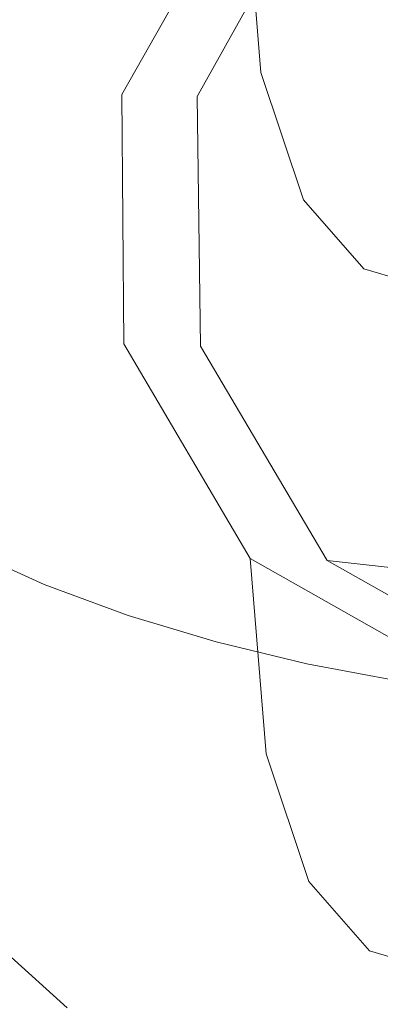
# Model space of a CAD drawing. Extents: x -25 to 25, y -105 to 0.
# Drawn here: x -7 to -3, y -63 to -51 of the extents above; entities that cross this region are included whole.
import ezdxf

# ---------------------------------------------------------------- set-up
doc = ezdxf.new("R2010")
doc.units = 0
doc.header["$LTSCALE"] = 500
doc.header["$MEASUREMENT"] = 0
doc.layers.add('FERRO_CHROM', color=7, linetype='Continuous')
doc.layers.add('FERRO_WAZ', color=7, linetype='Continuous')

msp = doc.modelspace()

# ---------------------------------------------------------------- linework, layer by layer
at = {"layer": 'FERRO_CHROM', "lineweight": 0}
for points, invisible_edges in [([(0, -51.184, 136.103), (-1.269, -48.624, 133.12), (-3.021, -48.757, 133.279), (-3.099, -50.244, 135.013)], 15), ([(-3.099, -50.244, 135.013), (-5.12, -49.666, 134.344), (-5.918, -50.626, 135.461), (-4.284, -51.281, 136.218)], 15), ([(-7.216, -51.227, -3.651), (-9.004, -50.715, -3.651), (-8.492, -49.852, -3.651), (-6.927, -50.038, -3.651)], 15), ([(-6.265, -51.971, 120.711), (-4.82, -51.94, 120.695), (-4.816, -49.841, 118.182), (-6.249, -49.946, 118.283)], 15), ([(-4.82, -51.94, 120.695), (-3.271, -51.948, 120.722), (-3.273, -49.802, 118.158), (-4.816, -49.841, 118.182)], 15), ([(-3.271, -51.948, 120.722), (-1.652, -51.97, 120.762), (-1.655, -49.802, 118.174), (-3.273, -49.802, 118.158)], 15), ([(-6.265, -51.971, 120.711), (-6.249, -49.946, 118.283), (-7.533, -50.144, 118.496), (-7.573, -52.062, 120.799)], 15), ([(-1.402, -52.144, -3.651), (-3.293, -52.237, -3.651), (-3.795, -50.188, -3.651), (-2.336, -49.89, -3.651)], 15), ([(-5.342, -51.735, -3.651), (-7.216, -51.227, -3.651), (-6.927, -50.038, -3.651), (-5.361, -50.169, -3.651)], 15), ([(-5.918, -50.626, 135.461), (-7.362, -50.118, 134.874), (-8.11, -50.85, 135.723), (-7.008, -51.366, 136.32)], 15), ([(-3.293, -52.237, -3.651), (-5.342, -51.735, -3.651), (-5.361, -50.169, -3.651), (-3.795, -50.188, -3.651)], 15), ([(0, -51.184, 136.103), (-3.099, -50.244, 135.013), (-4.284, -51.281, 136.218), (-3.109, -52.165, 137.241)], 15), ([(-4.284, -51.281, 136.218), (-5.918, -50.626, 135.461), (-7.008, -51.366, 136.32), (-5.927, -52.006, 137.059)], 15), ([(-7.008, -51.366, 136.32), (-8.11, -50.85, 135.723), (-8.89, -51.42, 136.383), (-8.122, -51.937, 136.98)], 15), ([(-6.173, -51.086, 118.702), (-6.189, -51.577, 119.251), (-7.295, -51.387, 119.08), (-7.206, -50.913, 118.55)], 15), ([(-3.832, -51.043, 118.603), (-2.581, -50.923, 118.457), (-2.527, -51.374, 118.961), (-3.772, -51.518, 119.135)], 15), ([(-5.034, -51.115, 118.704), (-3.832, -51.043, 118.603), (-3.772, -51.518, 119.135), (-4.995, -51.607, 119.255)], 15), ([(-5.034, -51.115, 118.704), (-4.995, -51.607, 119.255), (-6.189, -51.577, 119.251), (-6.173, -51.086, 118.702)], 15), ([(0, -51.184, 136.103), (-3.109, -52.165, 137.241), (-3.039, -53.363, 138.626), (-1.29, -53.386, 138.653)], 15), ([(-5.64, -53.194, -3.651), (-7.607, -52.379, -3.651), (-7.216, -51.227, -3.651), (-5.342, -51.735, -3.651)], 15), ([(-3.109, -52.165, 137.241), (-4.284, -51.281, 136.218), (-5.927, -52.006, 137.059), (-5.129, -52.786, 137.961)], 15), ([(-5.927, -52.006, 137.059), (-7.008, -51.366, 136.32), (-8.122, -51.937, 136.98), (-7.377, -52.561, 137.701)], 15), ([(-6.189, -51.577, 119.251), (-6.124, -52.215, 119.971), (-7.332, -52.004, 119.775), (-7.295, -51.387, 119.08)], 15), ([(-3.772, -51.518, 119.135), (-2.527, -51.374, 118.961), (-2.387, -51.935, 119.594), (-3.613, -52.123, 119.818)], 15), ([(-4.995, -51.607, 119.255), (-3.772, -51.518, 119.135), (-3.613, -52.123, 119.818), (-4.86, -52.242, 119.972)], 15), ([(-4.995, -51.607, 119.255), (-4.86, -52.242, 119.972), (-6.124, -52.215, 119.971), (-6.189, -51.577, 119.251)], 15), ([(-3.386, -54.128, -3.651), (-5.64, -53.194, -3.651), (-5.342, -51.735, -3.651), (-3.293, -52.237, -3.651)], 15), ([(-3.613, -52.123, 119.818), (-2.387, -51.935, 119.594), (-2.123, -52.612, 120.364), (-3.315, -52.873, 120.672)], 15), ([(-6.288, -54.185, 123.364), (-6.265, -51.971, 120.711), (-7.573, -52.062, 120.799), (-7.62, -54.16, 123.317)], 15), ([(-5.129, -52.786, 137.961), (-5.927, -52.006, 137.059), (-7.377, -52.561, 137.701), (-6.778, -53.276, 138.528)], 15), ([(-6.124, -52.215, 119.971), (-5.948, -53.027, 120.894), (-7.296, -52.796, 120.674), (-7.332, -52.004, 119.775)], 15), ([(-6.288, -54.185, 123.364), (-4.827, -54.234, 123.44), (-4.82, -51.94, 120.695), (-6.265, -51.971, 120.711)], 15), ([(-4.827, -54.234, 123.44), (-3.271, -54.291, 123.523), (-3.271, -51.948, 120.722), (-4.82, -51.94, 120.695)], 15), ([(-3.271, -54.291, 123.523), (-1.652, -54.339, 123.591), (-1.652, -51.97, 120.762), (-3.271, -51.948, 120.722)], 15), ([(-3.109, -52.165, 137.241), (-5.129, -52.786, 137.961), (-4.882, -53.723, 139.043), (-3.039, -53.363, 138.626)], 15), ([(-4.86, -52.242, 119.972), (-3.613, -52.123, 119.818), (-3.315, -52.873, 120.672), (-4.595, -53.044, 120.884)], 15), ([(0, -55.53, -3.651), (-3.386, -54.128, -3.651), (-3.293, -52.237, -3.651), (-1.402, -52.144, -3.651)], 15), ([(-4.86, -52.242, 119.972), (-4.595, -53.044, 120.884), (-5.948, -53.027, 120.894), (-6.124, -52.215, 119.971)], 15), ([(-5.64, -53.194, -3.651), (-6.46, -54.436, -3.651), (-8.145, -53.47, -3.651), (-7.607, -52.379, -3.651)], 15), ([(-6.778, -53.276, 138.528), (-7.377, -52.561, 137.701), (-8.622, -52.98, 138.185), (-8.114, -53.664, 138.976)], 15), ([(-3.315, -52.873, 120.672), (-2.123, -52.612, 120.364), (-1.67, -53.405, 121.269), (-2.84, -53.786, 121.715)], 15), ([(-5.129, -52.786, 137.961), (-6.778, -53.276, 138.528), (-6.449, -54.07, 139.444), (-4.882, -53.723, 139.043)], 15), ([(-5.948, -53.027, 120.894), (-5.632, -54.044, 122.054), (-7.143, -53.803, 121.821), (-7.296, -52.796, 120.674)], 15), ([(-4.595, -53.044, 120.884), (-3.315, -52.873, 120.672), (-2.84, -53.786, 121.715), (-4.169, -54.038, 122.02)], 15), ([(-4.595, -53.044, 120.884), (-4.169, -54.038, 122.02), (-5.632, -54.044, 122.054), (-5.948, -53.027, 120.894)], 15), ([(-6.778, -53.276, 138.528), (-8.114, -53.664, 138.976), (-7.751, -54.391, 139.816), (-6.449, -54.07, 139.444)], 15), ([(-3.386, -54.128, -3.651), (-4.657, -55.53, -3.651), (-6.46, -54.436, -3.651), (-5.64, -53.194, -3.651)], 15), ([(-6.826, -55.067, 123.261), (-8.468, -54.627, 122.811), (-8.615, -53.316, 121.326), (-7.143, -53.803, 121.821)], 15), ([(-3.039, -53.363, 138.626), (-4.882, -53.723, 139.043), (-4.976, -54.7, 140.172), (-3.523, -54.619, 140.078)], 15), ([(-1.29, -53.386, 138.653), (-3.039, -53.363, 138.626), (-3.523, -54.619, 140.078), (-2.128, -54.774, 140.258)], 15), ([(-2.149, -54.878, 122.967), (-2.84, -53.786, 121.715), (-1.67, -53.405, 121.269), (-0.961, -54.311, 122.307)], 15), ([(-6.46, -54.436, -3.651), (-7.582, -55.53, -3.651), (-8.781, -54.515, -3.651), (-8.145, -53.47, -3.651)], 15), ([(-4.882, -53.723, 139.043), (-6.449, -54.07, 139.444), (-6.318, -54.871, 140.37), (-4.976, -54.7, 140.172)], 15), ([(-5.147, -55.292, 123.482), (-6.826, -55.067, 123.261), (-7.143, -53.803, 121.821), (-5.632, -54.044, 122.054)], 15), ([(-3.548, -55.248, 123.407), (-4.169, -54.038, 122.02), (-2.84, -53.786, 121.715), (-2.149, -54.878, 122.967)], 15), ([(-6.449, -54.07, 139.444), (-7.751, -54.391, 139.816), (-7.486, -55.096, 140.63), (-6.318, -54.871, 140.37)], 15), ([(-3.548, -55.248, 123.407), (-5.147, -55.292, 123.482), (-5.632, -54.044, 122.054), (-4.169, -54.038, 122.02)], 15), ([(0, -55.53, -3.651), (-3.386, -56.932, -3.651), (-4.657, -55.53, -3.651), (-3.386, -54.128, -3.651)], 15), ([(-6.303, -56.494, 126.132), (-6.288, -54.185, 123.364), (-7.62, -54.16, 123.317), (-7.648, -56.351, 125.947)], 15), ([(-6.303, -56.494, 126.132), (-4.835, -56.625, 126.302), (-4.827, -54.234, 123.44), (-6.288, -54.185, 123.364)], 15), ([(-4.835, -56.625, 126.302), (-3.274, -56.734, 126.443), (-3.271, -54.291, 123.523), (-4.827, -54.234, 123.44)], 15), ([(-3.274, -56.734, 126.443), (-1.652, -56.808, 126.539), (-1.652, -54.339, 123.591), (-3.271, -54.291, 123.523)], 15), ([(-4.657, -55.53, -3.651), (-6.46, -56.624, -3.651), (-7.582, -55.53, -3.651), (-6.46, -54.436, -3.651)], 15), ([(-6.494, -56.478, 124.874), (-8.308, -56.058, 124.436), (-8.468, -54.627, 122.811), (-6.826, -55.067, 123.261)], 15), ([(-3.523, -54.619, 140.078), (-4.976, -54.7, 140.172), (-5.206, -55.6, 141.213), (-4.004, -55.677, 141.302)], 15), ([(-2.128, -54.774, 140.258), (-3.523, -54.619, 140.078), (-4.004, -55.677, 141.302), (-2.811, -55.891, 141.55)], 15), ([(-4.976, -54.7, 140.172), (-6.318, -54.871, 140.37), (-6.312, -55.608, 141.222), (-5.206, -55.6, 141.213)], 15), ([(-6.318, -54.871, 140.37), (-7.486, -55.096, 140.63), (-7.266, -55.714, 141.344), (-6.312, -55.608, 141.222)], 15), ([(-2.716, -56.717, 125.095), (-3.548, -55.248, 123.407), (-2.149, -54.878, 122.967), (-1.212, -56.13, 124.407)], 15), ([(-2.128, -54.774, 140.258), (-2.811, -55.891, 141.55), (-1.731, -56.293, 142.014), (-0.963, -55.313, 140.881)], 15), ([(-4.553, -56.765, 125.172), (-6.494, -56.478, 124.874), (-6.826, -55.067, 123.261), (-5.147, -55.292, 123.482)], 15), ([(-2.716, -56.717, 125.095), (-4.553, -56.765, 125.172), (-5.147, -55.292, 123.482), (-3.548, -55.248, 123.407)], 15), ([(-6.46, -56.624, -3.651), (-8.145, -57.59, -3.651), (-8.781, -56.545, -3.651), (-7.582, -55.53, -3.651)], 15), ([(-6.312, -55.608, 141.222), (-7.266, -55.714, 141.344), (-7.085, -56.132, 141.827), (-6.453, -56.245, 141.958)], 15), ([(-3.386, -56.932, -3.651), (-5.64, -57.866, -3.651), (-6.46, -56.624, -3.651), (-4.657, -55.53, -3.651)], 15), ([(-5.206, -55.6, 141.213), (-6.312, -55.608, 141.222), (-6.453, -56.245, 141.958), (-5.521, -56.383, 142.117)], 15), ([(-4.004, -55.677, 141.302), (-5.206, -55.6, 141.213), (-5.521, -56.383, 142.117), (-4.459, -56.551, 142.312)], 15), ([(0, -55.53, -3.651), (-1.402, -58.915, -3.651), (-3.293, -58.823, -3.651), (-3.386, -56.932, -3.651)], 15), ([(-2.811, -55.891, 141.55), (-4.004, -55.677, 141.302), (-4.459, -56.551, 142.312), (-3.364, -56.788, 142.586)], 15), ([(-2.811, -55.891, 141.55), (-3.364, -56.788, 142.586), (-2.33, -57.129, 142.979), (-1.731, -56.293, 142.014)], 15), ([(-6.293, -57.928, 126.539), (-8.318, -57.413, 125.984), (-8.308, -56.058, 124.436), (-6.494, -56.478, 124.874)], 15), ([(-6.764, -56.746, 142.537), (-6.453, -56.245, 141.958), (-7.085, -56.132, 141.827), (-7.494, -56.409, 142.147)], 15), ([(-1.652, -58.486, 127.134), (-2.716, -56.717, 125.095), (-1.212, -56.13, 124.407), (0, -57.522, 126.013)], 15), ([(-5.871, -57.005, 142.836), (-5.521, -56.383, 142.117), (-6.453, -56.245, 141.958), (-6.764, -56.746, 142.537)], 15), ([(-7.139, -57.141, 142.988), (-6.764, -56.746, 142.537), (-7.494, -56.409, 142.147), (-7.944, -56.716, 142.496)], 15), ([(-6.303, -56.494, 126.132), (-7.648, -56.351, 125.947), (-7.632, -58.548, 128.586), (-6.298, -58.806, 128.904)], 15), ([(-4.864, -57.252, 143.122), (-4.459, -56.551, 142.312), (-5.521, -56.383, 142.117), (-5.871, -57.005, 142.836)], 15), ([(-3.911, -58.453, 127.116), (-6.293, -57.928, 126.539), (-6.494, -56.478, 124.874), (-4.553, -56.765, 125.172)], 15), ([(-6.303, -56.494, 126.132), (-6.298, -58.806, 128.904), (-4.836, -59.018, 129.166), (-4.835, -56.625, 126.302)], 15), ([(-3.811, -57.514, 143.424), (-3.364, -56.788, 142.586), (-4.459, -56.551, 142.312), (-4.864, -57.252, 143.122)], 15), ([(-5.64, -57.866, -3.651), (-7.607, -58.681, -3.651), (-8.145, -57.59, -3.651), (-6.46, -56.624, -3.651)], 15), ([(-4.835, -56.625, 126.302), (-4.836, -59.018, 129.166), (-3.277, -59.177, 129.362), (-3.274, -56.734, 126.443)], 15), ([(-6.217, -57.494, 143.395), (-5.871, -57.005, 142.836), (-6.764, -56.746, 142.537), (-7.139, -57.141, 142.988)], 15), ([(-1.652, -58.486, 127.134), (-3.911, -58.453, 127.116), (-4.553, -56.765, 125.172), (-2.716, -56.717, 125.095)], 15), ([(-3.811, -57.514, 143.424), (-2.782, -57.816, 143.774), (-2.33, -57.129, 142.979), (-3.364, -56.788, 142.586)], 15), ([(-3.274, -56.734, 126.443), (-3.277, -59.177, 129.362), (-1.655, -59.278, 129.486), (-1.652, -56.808, 126.539)], 15), ([(-3.386, -56.932, -3.651), (-3.293, -58.823, -3.651), (-5.342, -59.324, -3.651), (-5.64, -57.866, -3.651)], 15), ([(-5.213, -57.803, 143.753), (-4.864, -57.252, 143.122), (-5.871, -57.005, 142.836), (-6.217, -57.494, 143.395)], 15), ([(-6.523, -57.873, 143.818), (-6.217, -57.494, 143.395), (-7.139, -57.141, 142.988), (-7.473, -57.462, 143.343)], 15), ([(-2.782, -57.816, 143.774), (-1.799, -58.109, 144.112), (-1.39, -57.502, 143.411), (-2.33, -57.129, 142.979)], 15), ([(-4.164, -58.089, 144.084), (-3.811, -57.514, 143.424), (-4.864, -57.252, 143.122), (-5.213, -57.803, 143.753)], 15), ([(-6.522, -59.263, 128.079), (-8.607, -58.634, 127.389), (-8.318, -57.413, 125.984), (-6.293, -57.928, 126.539)], 15), ([(-6.773, -58.163, 144.121), (-6.523, -57.873, 143.818), (-7.473, -57.462, 143.343), (-7.747, -57.718, 143.606)], 7), ([(-5.502, -58.227, 144.227), (-5.213, -57.803, 143.753), (-6.217, -57.494, 143.395), (-6.523, -57.873, 143.818)], 15), ([(-4.164, -58.089, 144.084), (-3.112, -58.372, 144.411), (-2.782, -57.816, 143.774), (-3.811, -57.514, 143.424)], 15), ([(-6.773, -58.163, 144.121), (-7.747, -57.718, 143.606), (-7.942, -57.915, 143.781), (-6.95, -58.383, 144.322)], 15), ([(-4.435, -58.536, 144.584), (-4.164, -58.089, 144.084), (-5.213, -57.803, 143.753), (-5.502, -58.227, 144.227)], 15), ([(-3.112, -58.372, 144.411), (-2.065, -58.619, 144.696), (-1.799, -58.109, 144.112), (-2.782, -57.816, 143.774)], 15), ([(-6.95, -58.383, 144.322), (-7.942, -57.915, 143.781), (-8.077, -58.073, 143.884), (-7.071, -58.555, 144.441)], 15), ([(-5.64, -57.866, -3.651), (-5.342, -59.324, -3.651), (-7.216, -59.833, -3.651), (-7.607, -58.681, -3.651)], 15), ([(-5.729, -58.548, 144.565), (-5.502, -58.227, 144.227), (-6.523, -57.873, 143.818), (-6.773, -58.163, 144.121)], 7), ([(-3.952, -60.027, 128.934), (-6.522, -59.263, 128.079), (-6.293, -57.928, 126.539), (-3.911, -58.453, 127.116)], 15), ([(-7.071, -58.555, 144.441), (-8.077, -58.073, 143.884), (-8.169, -58.21, 143.931), (-7.152, -58.699, 144.497)], 15), ([(-5.729, -58.548, 144.565), (-6.773, -58.163, 144.121), (-6.95, -58.383, 144.322), (-5.888, -58.787, 144.789)], 15), ([(-4.435, -58.536, 144.584), (-3.345, -58.812, 144.903), (-3.112, -58.372, 144.411), (-4.164, -58.089, 144.084)], 15), ([(-4.633, -58.875, 144.944), (-4.435, -58.536, 144.584), (-5.502, -58.227, 144.227), (-5.729, -58.548, 144.565)], 7), ([(-5.888, -58.787, 144.789), (-6.95, -58.383, 144.322), (-7.071, -58.555, 144.441), (-5.995, -58.971, 144.922)], 15), ([(-3.345, -58.812, 144.903), (-2.239, -59.034, 145.16), (-2.065, -58.619, 144.696), (-3.112, -58.372, 144.411)], 15), ([(-6.298, -58.806, 128.904), (-7.632, -58.548, 128.586), (-7.596, -60.659, 131.12), (-6.286, -61.026, 131.565)], 15), ([(-4.633, -58.875, 144.944), (-5.729, -58.548, 144.565), (-5.888, -58.787, 144.789), (-4.772, -59.128, 145.183)], 15), ([(-4.633, -58.875, 144.944), (-3.504, -59.15, 145.262), (-3.345, -58.812, 144.903), (-4.435, -58.536, 144.584)], 14), ([(0, -61.172, 130.236), (-3.952, -60.027, 128.934), (-3.911, -58.453, 127.116), (-1.652, -58.486, 127.134)], 15), ([(-6.522, -59.263, 128.079), (-7.476, -60.327, 129.317), (-9.284, -59.661, 128.58), (-8.607, -58.634, 127.389)], 15), ([(-5.995, -58.971, 144.922), (-7.071, -58.555, 144.441), (-7.152, -58.699, 144.497), (-6.066, -59.122, 144.985)], 15), ([(-6.066, -59.122, 144.985), (-7.152, -58.699, 144.497), (-7.21, -58.839, 144.509), (-6.114, -59.264, 145.001)], 15), ([(-4.772, -59.128, 145.183), (-5.888, -58.787, 144.789), (-5.995, -58.971, 144.922), (-4.863, -59.319, 145.324)], 15), ([(-6.157, -59.423, 144.994), (-6.114, -59.264, 145.001), (-7.21, -58.839, 144.509), (-7.26, -58.995, 144.498)], 15), ([(-6.298, -58.806, 128.904), (-6.286, -61.026, 131.565), (-4.836, -61.314, 131.913), (-4.836, -59.018, 129.166)], 15), ([(-3.293, -58.823, -3.651), (-3.795, -60.872, -3.651), (-5.361, -60.891, -3.651), (-5.342, -59.324, -3.651)], 15), ([(-4.633, -58.875, 144.944), (-4.772, -59.128, 145.183), (-3.614, -59.404, 145.502), (-3.504, -59.15, 145.262)], 15), ([(-1.402, -58.915, -3.651), (-2.336, -61.169, -3.651), (-3.795, -60.872, -3.651), (-3.293, -58.823, -3.651)], 15), ([(-3.504, -59.15, 145.262), (-2.35, -59.362, 145.506), (-2.239, -59.034, 145.16), (-3.345, -58.812, 144.903)], 14), ([(-6.195, -59.61, 144.96), (-6.157, -59.423, 144.994), (-7.26, -58.995, 144.498), (-7.305, -59.178, 144.461)], 15), ([(-4.863, -59.319, 145.324), (-5.995, -58.971, 144.922), (-6.066, -59.122, 144.985), (-4.922, -59.474, 145.392)], 15), ([(-4.836, -59.018, 129.166), (-4.836, -61.314, 131.913), (-3.282, -61.521, 132.163), (-3.277, -59.177, 129.362)], 15), ([(-4.922, -59.474, 145.392), (-6.066, -59.122, 144.985), (-6.114, -59.264, 145.001), (-4.961, -59.62, 145.412)], 15), ([(-4.772, -59.128, 145.183), (-4.863, -59.319, 145.324), (-3.686, -59.596, 145.645), (-3.614, -59.404, 145.502)], 15), ([(-3.504, -59.15, 145.262), (-3.614, -59.404, 145.502), (-2.427, -59.609, 145.739), (-2.35, -59.362, 145.506)], 15), ([(-3.952, -60.027, 128.934), (-5.407, -61.155, 130.251), (-7.476, -60.327, 129.317), (-6.522, -59.263, 128.079)], 15), ([(-6.231, -59.836, 144.895), (-6.195, -59.61, 144.96), (-7.305, -59.178, 144.461), (-7.347, -59.402, 144.394)], 15), ([(-4.996, -59.781, 145.408), (-4.961, -59.62, 145.412), (-6.114, -59.264, 145.001), (-6.157, -59.423, 144.994)], 15), ([(-3.277, -59.177, 129.362), (-3.282, -61.521, 132.163), (-1.659, -61.646, 132.314), (-1.655, -59.278, 129.486)], 15), ([(-6.267, -60.114, 144.799), (-6.231, -59.836, 144.895), (-7.347, -59.402, 144.394), (-7.389, -59.677, 144.294)], 15), ([(-5.342, -59.324, -3.651), (-5.361, -60.891, -3.651), (-6.927, -61.021, -3.651), (-7.216, -59.833, -3.651)], 15), ([(-4.863, -59.319, 145.324), (-4.922, -59.474, 145.392), (-3.732, -59.754, 145.716), (-3.686, -59.596, 145.645)], 15), ([(-3.614, -59.404, 145.502), (-3.686, -59.596, 145.645), (-2.476, -59.8, 145.88), (-2.427, -59.609, 145.739)], 15), ([(-5.027, -59.97, 145.376), (-4.996, -59.781, 145.408), (-6.157, -59.423, 144.994), (-6.195, -59.61, 144.96)], 15), ([(-4.922, -59.474, 145.392), (-4.961, -59.62, 145.412), (-3.762, -59.902, 145.738), (-3.732, -59.754, 145.716)], 15), ([(-5.056, -60.198, 145.314), (-5.027, -59.97, 145.376), (-6.195, -59.61, 144.96), (-6.231, -59.836, 144.895)], 15), ([(-4.996, -59.781, 145.408), (-3.788, -60.065, 145.736), (-3.762, -59.902, 145.738), (-4.961, -59.62, 145.412)], 15), ([(-3.686, -59.596, 145.645), (-3.732, -59.754, 145.716), (-2.507, -59.958, 145.952), (-2.476, -59.8, 145.88)], 15), ([(-6.267, -60.114, 144.799), (-7.389, -59.677, 144.294), (-7.434, -60.016, 144.159), (-6.305, -60.455, 144.666)], 15), ([(-3.732, -59.754, 145.716), (-3.762, -59.902, 145.738), (-2.527, -60.108, 145.976), (-2.507, -59.958, 145.952)], 15), ([(-7.216, -59.833, -3.651), (-6.927, -61.021, -3.651), (-8.492, -61.207, -3.651), (-9.004, -60.345, -3.651)], 15), ([(-5.085, -60.478, 145.22), (-5.056, -60.198, 145.314), (-6.231, -59.836, 144.895), (-6.267, -60.114, 144.799)], 15), ([(-5.027, -59.97, 145.376), (-3.811, -60.256, 145.706), (-3.788, -60.065, 145.736), (-4.996, -59.781, 145.408)], 15), ([(-6.305, -60.455, 144.666), (-7.434, -60.016, 144.159), (-7.484, -60.429, 143.985), (-6.347, -60.871, 144.495)], 15), ([(-5.056, -60.198, 145.314), (-3.833, -60.486, 145.646), (-3.811, -60.256, 145.706), (-5.027, -59.97, 145.376)], 15), ([(-3.788, -60.065, 145.736), (-2.545, -60.272, 145.975), (-2.527, -60.108, 145.976), (-3.762, -59.902, 145.738)], 15), ([(-5.085, -60.478, 145.22), (-6.267, -60.114, 144.799), (-6.305, -60.455, 144.666), (-5.116, -60.821, 145.09)], 15), ([(0, -61.172, 130.236), (-3.909, -62.243, 131.5), (-5.407, -61.155, 130.251), (-3.952, -60.027, 128.934)], 15), ([(-3.811, -60.256, 145.706), (-2.56, -60.464, 145.947), (-2.545, -60.272, 145.975), (-3.788, -60.065, 145.736)], 15), ([(-5.085, -60.478, 145.22), (-3.855, -60.767, 145.554), (-3.833, -60.486, 145.646), (-5.056, -60.198, 145.314)], 15), ([(-3.833, -60.486, 145.646), (-2.575, -60.695, 145.889), (-2.56, -60.464, 145.947), (-3.811, -60.256, 145.706)], 15), ([(-5.407, -61.155, 130.251), (-7.445, -61.967, 131.213), (-8.806, -61.162, 130.301), (-7.476, -60.327, 129.317)], 15), ([(-6.347, -60.871, 144.495), (-7.484, -60.429, 143.985), (-7.541, -60.929, 143.768), (-6.395, -61.374, 144.283)], 15), ([(-5.116, -60.821, 145.09), (-6.305, -60.455, 144.666), (-6.347, -60.871, 144.495), (-5.15, -61.24, 144.922)], 15), ([(-5.085, -60.478, 145.22), (-5.116, -60.821, 145.09), (-3.879, -61.112, 145.426), (-3.855, -60.767, 145.554)], 15), ([(-3.855, -60.767, 145.554), (-2.59, -60.978, 145.797), (-2.575, -60.695, 145.889), (-3.833, -60.486, 145.646)], 15), ([(-6.286, -61.026, 131.565), (-7.596, -60.659, 131.12), (-7.566, -62.588, 133.438), (-6.279, -63.056, 133.999)], 15), ([(-2.59, -60.978, 145.797), (-1.301, -61.107, 145.947), (-1.294, -60.824, 146.037), (-2.575, -60.695, 145.889)], 15), ([(-5.15, -61.24, 144.922), (-6.347, -60.871, 144.495), (-6.395, -61.374, 144.283), (-5.189, -61.746, 144.713)], 15), ([(-3.795, -60.872, -3.651), (-4.303, -62.746, -3.651), (-5.491, -62.456, -3.651), (-5.361, -60.891, -3.651)], 15), ([(-5.116, -60.821, 145.09), (-5.15, -61.24, 144.922), (-3.905, -61.533, 145.26), (-3.879, -61.112, 145.426)], 15), ([(-2.336, -61.169, -3.651), (-3.151, -63.137, -3.651), (-4.303, -62.746, -3.651), (-3.795, -60.872, -3.651)], 15), ([(-3.855, -60.767, 145.554), (-3.879, -61.112, 145.426), (-2.606, -61.324, 145.671), (-2.59, -60.978, 145.797)], 15), ([(-6.395, -61.374, 144.283), (-7.541, -60.929, 143.768), (-7.608, -61.527, 143.508), (-6.452, -61.976, 144.027)], 15), ([(-5.361, -60.891, -3.651), (-5.491, -62.456, -3.651), (-6.692, -62.222, -3.651), (-6.927, -61.021, -3.651)], 15), ([(-2.59, -60.978, 145.797), (-2.606, -61.324, 145.671), (-1.309, -61.454, 145.821), (-1.301, -61.107, 145.947)], 15), ([(-6.927, -61.021, -3.651), (-6.692, -62.222, -3.651), (-7.899, -62.015, -3.651), (-8.492, -61.207, -3.651)], 15), ([(-6.286, -61.026, 131.565), (-6.279, -63.056, 133.999), (-4.841, -63.414, 134.427), (-4.836, -61.314, 131.913)], 15), ([(-3.879, -61.112, 145.426), (-3.905, -61.533, 145.26), (-2.623, -61.746, 145.507), (-2.606, -61.324, 145.671)], 15), ([(-3.909, -62.243, 131.5), (-6.433, -62.931, 132.321), (-7.445, -61.967, 131.213), (-5.407, -61.155, 130.251)], 15), ([(-5.15, -61.24, 144.922), (-5.189, -61.746, 144.713), (-3.934, -62.041, 145.054), (-3.905, -61.533, 145.26)], 15), ([(0, -61.172, 130.236), (-1.617, -63.749, 133.241), (-3.811, -63.687, 133.178), (-3.909, -62.243, 131.5)], 15), ([(-2.336, -61.169, -3.651), (-1.094, -61.99, -3.651), (-2.06, -63.675, -3.651), (-3.151, -63.137, -3.651)], 15), ([(-4.836, -61.314, 131.913), (-4.841, -63.414, 134.427), (-3.29, -63.666, 134.726), (-3.282, -61.521, 132.163)], 15), ([(-2.606, -61.324, 145.671), (-2.623, -61.746, 145.507), (-1.318, -61.877, 145.658), (-1.309, -61.454, 145.821)], 15), ([(-5.189, -61.746, 144.713), (-6.395, -61.374, 144.283), (-6.452, -61.976, 144.027), (-5.235, -62.351, 144.46)], 15), ([(-6.519, -62.688, 143.723), (-6.452, -61.976, 144.027), (-7.608, -61.527, 143.508), (-7.687, -62.234, 143.199)], 15), ([(-3.905, -61.533, 145.26), (-3.934, -62.041, 145.054), (-2.643, -62.256, 145.303), (-2.623, -61.746, 145.507)], 15), ([(-3.282, -61.521, 132.163), (-3.29, -63.666, 134.726), (-1.664, -63.814, 134.902), (-1.659, -61.646, 132.314)], 15), ([(-5.189, -61.746, 144.713), (-5.235, -62.351, 144.46), (-3.969, -62.649, 144.804), (-3.934, -62.041, 145.054)], 15), ([(-2.623, -61.746, 145.507), (-2.643, -62.256, 145.303), (-1.328, -62.388, 145.455), (-1.318, -61.877, 145.658)], 15), ([(-6.433, -62.931, 132.321), (-8.476, -63.474, 132.981), (-9.232, -62.59, 131.963), (-7.445, -61.967, 131.213)], 15), ([(-5.29, -63.068, 144.161), (-5.235, -62.351, 144.46), (-6.452, -61.976, 144.027), (-6.519, -62.688, 143.723)], 15), ([(-6.692, -62.222, -3.651), (-6.485, -63.428, -3.651), (-7.228, -62.758, -3.651), (-7.899, -62.015, -3.651)], 15), ([(-3.934, -62.041, 145.054), (-3.969, -62.649, 144.804), (-2.667, -62.866, 145.055), (-2.643, -62.256, 145.303)], 15), ([(-5.491, -62.456, -3.651), (-5.677, -64.022, -3.651), (-6.485, -63.428, -3.651), (-6.692, -62.222, -3.651)], 15), ([(-6.594, -63.481, 143.385), (-6.519, -62.688, 143.723), (-7.687, -62.234, 143.199), (-7.774, -63.022, 142.854)], 15), ([(-3.909, -62.243, 131.5), (-3.811, -63.687, 133.178), (-6.113, -64.073, 133.646), (-6.433, -62.931, 132.321)], 15), ([(-2.643, -62.256, 145.303), (-2.667, -62.866, 145.055), (-1.339, -62.999, 145.209), (-1.328, -62.388, 145.455)], 15), ([(-4.303, -62.746, -3.651), (-4.815, -64.534, -3.651), (-5.677, -64.022, -3.651), (-5.491, -62.456, -3.651)], 15), ([(-5.29, -63.068, 144.161), (-4.011, -63.368, 144.509), (-3.969, -62.649, 144.804), (-5.235, -62.351, 144.46)], 15), ([(-6.279, -63.056, 133.999), (-7.566, -62.588, 133.438), (-7.567, -64.244, 135.426), (-6.289, -64.801, 136.091)], 15), ([(-5.35, -63.865, 143.828), (-5.29, -63.068, 144.161), (-6.519, -62.688, 143.723), (-6.594, -63.481, 143.385)], 15), ([(-4.011, -63.368, 144.509), (-2.694, -63.588, 144.762), (-2.667, -62.866, 145.055), (-3.969, -62.649, 144.804)], 15), ([(-6.559, -63.519, -0.414), (-7.311, -62.841, -0.414), (-7.228, -62.758, -3.651), (-6.485, -63.428, -3.651)], 11), ([(-3.151, -63.137, -3.651), (-3.907, -64.962, -3.651), (-4.815, -64.534, -3.651), (-4.303, -62.746, -3.651)], 15), ([(-6.433, -62.931, 132.321), (-6.113, -64.073, 133.646), (-8.057, -64.445, 134.108), (-8.476, -63.474, 132.981)], 15), ([(-6.707, -63.7, 6.06), (-7.476, -63.006, 6.06), (-7.394, -62.924, 2.823), (-6.633, -63.609, 2.823)], 15), ([(-6.633, -63.609, 2.823), (-7.394, -62.924, 2.823), (-7.311, -62.841, -0.414), (-6.559, -63.519, -0.414)], 15), ([(-2.694, -63.588, 144.762), (-1.353, -63.722, 144.917), (-1.339, -62.999, 145.209), (-2.667, -62.866, 145.055)], 15), ([(-6.673, -64.324, 143.025), (-6.594, -63.481, 143.385), (-7.774, -63.022, 142.854), (-7.868, -63.86, 142.488)], 15), ([(-6.782, -63.79, 9.297), (-7.559, -63.089, 9.297), (-7.476, -63.006, 6.06), (-6.707, -63.7, 6.06)], 15), ([(-6.279, -63.056, 133.999), (-6.289, -64.801, 136.091), (-4.854, -65.221, 136.589), (-4.841, -63.414, 134.427)], 15), ([(-5.35, -63.865, 143.828), (-4.056, -64.169, 144.18), (-4.011, -63.368, 144.509), (-5.29, -63.068, 144.161)], 15), ([(-6.856, -63.88, 12.534), (-6.93, -63.971, 15.771), (-7.724, -63.254, 15.771), (-7.642, -63.172, 12.534)], 15), ([(-6.782, -63.79, 9.297), (-6.856, -63.88, 12.534), (-7.642, -63.172, 12.534), (-7.559, -63.089, 9.297)], 15), ([(-3.151, -63.137, -3.651), (-2.06, -63.675, -3.651), (-2.962, -65.302, -3.651), (-3.907, -64.962, -3.651)], 15), ([(-6.93, -63.971, 15.771), (-7.004, -64.061, 19.008), (-7.807, -63.337, 19.008), (-7.724, -63.254, 15.771)], 15), ([(-7.004, -64.061, 19.008), (-7.078, -64.151, 22.245), (-7.89, -63.42, 22.245), (-7.807, -63.337, 19.008)], 13), ([(-4.056, -64.169, 144.18), (-2.725, -64.391, 144.436), (-2.694, -63.588, 144.762), (-4.011, -63.368, 144.509)], 15)]:
    msp.add_3dface(points, dxfattribs=dict(at, invisible_edges=invisible_edges))
at = {"layer": 'FERRO_WAZ', "lineweight": 0}
for points, invisible_edges in [([(-1.398, -50.22, -291.24), (-1.598, -47.799, -333.234), (-4.275, -49.369, -333.336), (-4.076, -51.793, -291.294)], 13), ([(-4.076, -51.793, -291.294), (-4.275, -49.369, -333.336), (-5.807, -52.066, -333.509), (-5.607, -54.492, -291.414)], 12), ([(-3.352, -49.38, 2.947), (-1.374, -49.6, -24.71), (-2.895, -52.308, -24.76), (-4.867, -52.088, 2.823)], 6), ([(-1.374, -49.6, -24.71), (-0.122, -50.18, -49.953), (-1.646, -52.886, -49.933), (-2.895, -52.308, -24.76)], 14), ([(-0.87, -51.799, -254.269), (-1.398, -50.22, -291.24), (-4.076, -51.793, -291.294), (-3.547, -53.375, -254.274)], 15), ([(-3.547, -53.375, -254.274), (-4.076, -51.793, -291.294), (-5.607, -54.492, -291.414), (-5.078, -56.076, -254.339)], 14), ([(-0.119, -52.659, -221.581), (-0.87, -51.799, -254.269), (-3.547, -53.375, -254.274), (-2.794, -54.235, -221.538)], 15), ([(-5.607, -54.492, -291.414), (-5.807, -52.066, -333.509), (-5.783, -55.165, -333.709), (-5.583, -57.594, -291.57)], 13), ([(-4.867, -52.088, 2.823), (-2.895, -52.308, -24.76), (-2.86, -55.413, -24.71), (-4.829, -55.194, 2.826)], 7), ([(-2.895, -52.308, -24.76), (-1.646, -52.886, -49.933), (-1.614, -55.991, -49.842), (-2.86, -55.413, -24.71)], 15), ([(0.75, -52.918, -192.43), (-0.119, -52.659, -221.581), (-2.794, -54.235, -221.538), (-1.924, -54.495, -192.346)], 15), ([(-2.794, -54.235, -221.538), (-3.547, -53.375, -254.274), (-5.078, -56.076, -254.339), (-4.324, -56.938, -221.545)], 14), ([(-1.924, -54.495, -192.346), (-2.794, -54.235, -221.538), (-4.324, -56.938, -221.545), (-3.452, -57.199, -192.299)], 14), ([(-1.042, -54.275, -165.957), (-1.924, -54.495, -192.346), (-3.452, -57.199, -192.299), (-2.568, -56.979, -165.863)], 14), ([(-5.078, -56.076, -254.339), (-5.607, -54.492, -291.414), (-5.583, -57.594, -291.57), (-5.053, -59.18, -254.446)], 15), ([(-5.583, -57.594, -291.57), (-5.783, -55.165, -333.709), (-4.21, -57.837, -333.881), (-4.009, -60.267, -291.719)], 13), ([(-4.829, -55.194, 2.826), (-2.86, -55.413, -24.71), (-1.28, -58.083, -24.573), (-3.249, -57.864, 2.955)], 7), ([(-2.86, -55.413, -24.71), (-1.614, -55.991, -49.842), (-0.034, -58.661, -49.705), (-1.28, -58.083, -24.573)], 15), ([(-4.324, -56.938, -221.545), (-5.078, -56.076, -254.339), (-5.053, -59.18, -254.446), (-4.298, -60.044, -221.6)], 15), ([(-3.452, -57.199, -192.299), (-4.324, -56.938, -221.545), (-4.298, -60.044, -221.6), (-3.425, -60.305, -192.3)], 15), ([(-2.568, -56.979, -165.863), (-3.452, -57.199, -192.299), (-3.425, -60.305, -192.3), (-2.539, -60.084, -165.814)], 15), ([(-5.053, -59.18, -254.446), (-5.583, -57.594, -291.57), (-4.009, -60.267, -291.719), (-3.478, -61.855, -254.568)], 15), ([(-4.009, -60.267, -291.719), (-4.21, -57.837, -333.881), (-1.508, -59.366, -333.979), (-1.307, -61.796, -291.822)], 12), ([(-3.249, -57.864, 2.955), (-1.28, -58.083, -24.573), (1.421, -59.604, -24.386), (-0.55, -59.384, 3.176)], 6), ([(-4.298, -60.044, -221.6), (-5.053, -59.18, -254.446), (-3.478, -61.855, -254.568), (-2.723, -62.719, -221.689)], 15), ([(-3.425, -60.305, -192.3), (-4.298, -60.044, -221.6), (-2.723, -62.719, -221.689), (-1.848, -62.98, -192.351)], 15), ([(-2.539, -60.084, -165.814), (-3.425, -60.305, -192.3), (-1.848, -62.98, -192.351), (-0.962, -62.759, -165.823)], 15), ([(-3.478, -61.855, -254.568), (-4.009, -60.267, -291.719), (-1.307, -61.796, -291.822), (-0.777, -63.383, -254.671)], 14), ([(-2.723, -62.719, -221.689), (-3.478, -61.855, -254.568), (-0.777, -63.383, -254.671), (-0.021, -64.248, -221.787)], 14), ([(-1.848, -62.98, -192.351), (-2.723, -62.719, -221.689), (-0.021, -64.248, -221.787), (0.854, -64.509, -192.437)], 14)]:
    msp.add_3dface(points, dxfattribs=dict(at, invisible_edges=invisible_edges))

doc.saveas('drawing.dxf')
